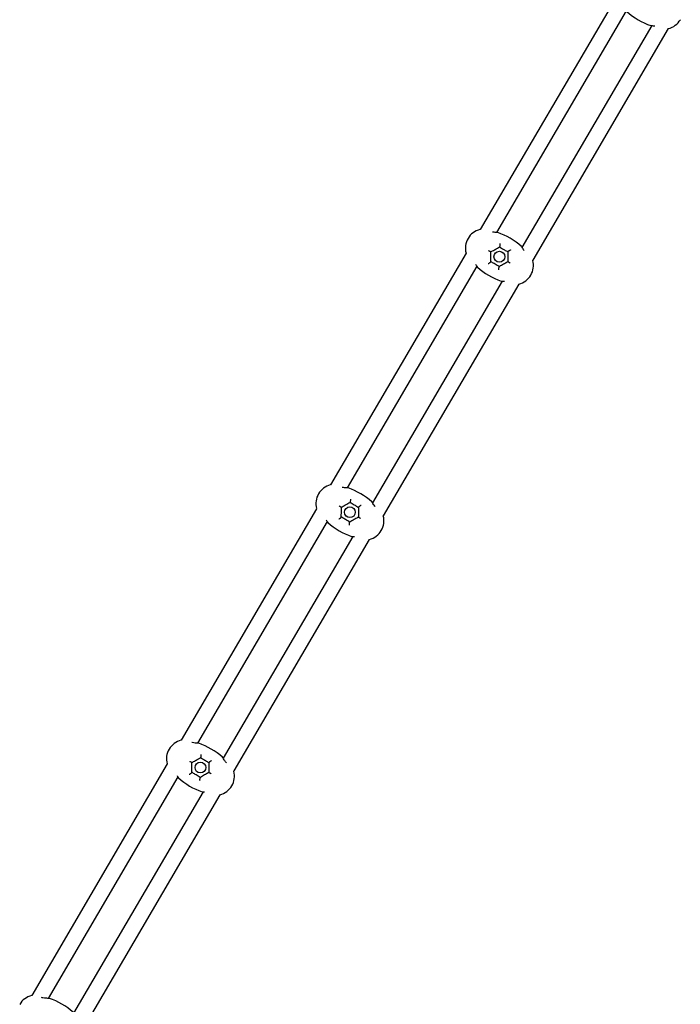
# Model space of a CAD drawing. Units: millimetres. Extents: x 774 to 23666, y 146 to 14128.
# Drawn here: x 11256 to 11928, y 8158 to 9158 of the extents above; entities that cross this region are included whole.
import ezdxf

# ---------------------------------------------------------------- set-up
doc = ezdxf.new("R2010")
doc.units = ezdxf.units.MM
doc.layers.add('2D', color=7, linetype='Continuous')

# ---------------------------------------------------------------- blocks, each defined once
blk = doc.blocks.new('A$Ca79354c1')
at = {"layer": '2D'}
for p, q in [((8752.9, 12362.6), (8615, 12127.3)), ((8763.7, 12349.5), (8631.7, 12124.2)), ((8789.6, 12334.4), (8657.6, 12109)), ((8806.4, 12331.3), (8668.5, 12095.9)), ((8600.8, 12103), (8463, 11867.7)), ((8611.7, 12089.9), (8479.7, 11864.6)), ((8637.5, 12074.7), (8505.6, 11849.5)), ((8654.3, 12071.7), (8516.5, 11836.3)), ((8448.8, 11843.4), (8311, 11608.2)), ((8459.6, 11830.3), (8327.7, 11605.1)), ((8485.5, 11815.2), (8353.6, 11590)), ((8502.3, 11812.1), (8364.5, 11576.9)), ((8296.8, 11584), (8159.1, 11348.8)), ((8307.6, 11570.8), (8175.8, 11345.8)), ((8333.5, 11555.7), (8201.7, 11330.6)), ((8350.3, 11552.6), (8212.6, 11317.5))]:
    blk.add_line(p, q, dxfattribs=at)
for centre in [(8634.6, 12099.5), (8482.6, 11839.9), (8330.6, 11580.4)]:
    blk.add_circle(centre, 5.5, dxfattribs=at)
for centre, radius, start, end in [((8811.5, 12401.4), 70.8, 228.2386, 251.0463), ((8801.5, 12350.7), 20, 284.7783, 328.9978), ((8804, 12341), 10, 283.4698, 284.7783), ((8620.1, 12108.2), 20, 150.2871, 194.5065), ((8619.9, 12107.9), 20, 104.7783, 148.9978), ((8617.3, 12117.5), 10, 103.4655, 104.7783), ((8609.9, 12057.2), 70.8, 48.2386, 71.0463), ((8610.4, 12105.7), 10, 194.5065, 195.815), ((8659.4, 12141.8), 70.8, 228.2386, 251.0463), ((8649.2, 12090.7), 20, 330.2871, 14.5065), ((8658.9, 12093.2), 10, 14.5065, 15.8194), ((8649.4, 12091.1), 20, 284.7783, 328.9978), ((8652, 12081.4), 10, 283.4698, 284.7783), ((8468.1, 11848.7), 20, 150.2871, 194.5065), ((8467.8, 11848.3), 20, 104.7783, 148.9978), ((8465.3, 11858), 10, 103.4307, 104.7783), ((8457.8, 11797.6), 70.8, 48.2386, 71.0463), ((8458.4, 11846.2), 10, 194.5065, 195.815), ((8507.4, 11882.2), 70.8, 228.2386, 251.0463), ((8497.2, 11831.1), 20, 330.2871, 14.5065), ((8506.8, 11833.6), 10, 14.5065, 15.8541), ((8497.4, 11831.5), 20, 284.7783, 328.9978), ((8499.9, 11821.8), 10, 283.4698, 284.7783), ((8315.9, 11588.8), 20, 104.7783, 148.9978), ((8313.3, 11598.5), 10, 103.3612, 104.7783), ((8316.1, 11589.2), 20, 150.2871, 194.5065), ((8305.9, 11538.1), 70.8, 48.2386, 71.0463), ((8306.4, 11586.7), 10, 194.5065, 195.815), ((8355.4, 11622.7), 70.8, 228.2386, 251.0463), ((8345.2, 11571.6), 20, 330.2871, 14.5065), ((8354.8, 11574.1), 10, 14.5065, 15.9236), ((8345.4, 11572), 20, 284.7783, 328.9978), ((8347.9, 11562.3), 10, 283.4698, 284.7783), ((8164, 11329.4), 20, 104.7783, 148.9978), ((8161.4, 11339.1), 10, 103.2566, 104.7783), ((8154, 11278.8), 70.8, 48.2386, 71.0463)]:
    blk.add_arc(centre, radius, start, end, dxfattribs=at)
for points, knots in [([(8788.5, 12334.4), (8788.5, 12334.4), (8788.5, 12334.4), (8788.5, 12334.4), (8788.5, 12334.4), (8788.5, 12334.4), (8788.5, 12334.4), (8788.6, 12334.4), (8788.7, 12334.4), (8789.2, 12334.4), (8789.6, 12334.4), (8790.7, 12334.3), (8791.4, 12334.3), (8792.4, 12334.2), (8792.6, 12334.1), (8792.8, 12334.1)], [0, 0, 0, 0, 0.046648, 0.046648, 0.38885, 0.38885, 0.910409, 0.910409, 2.289859, 2.289859, 4.646936, 4.646936, 7.441911, 7.441911, 8.0438, 8.0438, 8.0438, 8.0438]), ([(8632.9, 12124.1), (8632.9, 12124.1), (8632.9, 12124.1), (8632.9, 12124.1), (8632.9, 12124.1), (8632.9, 12124.1), (8632.8, 12124.1), (8632.8, 12124.2), (8632.7, 12124.2), (8632.3, 12124.2), (8631.9, 12124.2), (8630.8, 12124.2), (8630.1, 12124.3), (8628.8, 12124.4), (8628.3, 12124.5), (8627.7, 12124.5)], [-22.665951, -22.665951, -22.665951, -22.665951, -22.645006, -22.645006, -22.308382, -22.308382, -21.812904, -21.812904, -20.594127, -20.594127, -18.197887, -18.197887, -15.465597, -15.465597, -13.703857, -13.703857, -13.703857, -13.703857]), ([(8626, 12104.5), (8626.3, 12104.7), (8626.5, 12104.8), (8626.8, 12105), (8628, 12105.7), (8629.2, 12106.3), (8630.4, 12107), (8631.9, 12107.9), (8633.3, 12108.7), (8634.7, 12109.5)], [32.043377, 32.043377, 32.043377, 32.043377, 32.932166, 32.932166, 32.932166, 37.048687, 37.048687, 37.048687, 42.236773, 42.236773, 42.236773, 42.236773]), ([(8635.1, 12112.8), (8635.1, 12112.8), (8635.1, 12112.8), (8635.1, 12112.6), (8635.1, 12112.4), (8635.1, 12112), (8635.1, 12111.8), (8635.1, 12111.3), (8635.1, 12111), (8635.1, 12110.5), (8635, 12110.3), (8635, 12110), (8634.9, 12109.8), (8634.8, 12109.6), (8634.8, 12109.5), (8634.7, 12109.5)], [0, 0, 0, 0, 0.005096, 0.005096, 0.645471, 0.645471, 1.272501, 1.272501, 2.11807, 2.11807, 2.843141, 2.843141, 3.509759, 3.509759, 4.198324, 4.198324, 4.198324, 4.198324]), ([(8634.7, 12109.5), (8636.1, 12108.6), (8637.6, 12107.8), (8639, 12106.9), (8640.1, 12106.3), (8641.2, 12105.6), (8642.4, 12105), (8642.7, 12104.8), (8643, 12104.6), (8643.3, 12104.4)], [25.82867, 25.82867, 25.82867, 25.82867, 30.813729, 30.813729, 30.813729, 34.665445, 34.665445, 34.665445, 35.798787, 35.798787, 35.798787, 35.798787]), ([(8659.9, 12105.7), (8659.7, 12106), (8659.5, 12106.2), (8658.9, 12107.1), (8658.5, 12107.7), (8657.9, 12108.7), (8657.6, 12109), (8657.3, 12109.5), (8657.2, 12109.7), (8657.1, 12109.9), (8657.1, 12109.9), (8657, 12110), (8657, 12110), (8657, 12110), (8657, 12110), (8657, 12110)], [-8.955606, -8.955606, -8.955606, -8.955606, -7.863805, -7.863805, -5.31639, -5.31639, -3.204075, -3.204075, -1.784221, -1.784221, -0.808598, -0.808598, -0.332498, -0.332498, 0, 0, 0, 0]), ([(8623.7, 12105.9), (8623.7, 12105.9), (8623.7, 12105.9), (8623.9, 12105.7), (8624.2, 12105.6), (8624.6, 12105.4), (8624.8, 12105.2), (8625.2, 12105), (8625.4, 12104.9), (8625.7, 12104.7), (8625.8, 12104.6), (8626, 12104.5), (8626, 12104.5), (8626, 12104.5)], [-3.737565, -3.737565, -3.737565, -3.737565, -3.733633, -3.733633, -2.958028, -2.958028, -2.194088, -2.194088, -1.393503, -1.393503, -0.679831, -0.679831, 0.003932, 0.003932, 0.003932, 0.003932]), ([(8625.9, 12094.5), (8626, 12095.3), (8626, 12096.1), (8626, 12096.9), (8626, 12099.1), (8626, 12101.3), (8626, 12103.6), (8626, 12103.9), (8626, 12104.2), (8626, 12104.5)], [23.574461, 23.574461, 23.574461, 23.574461, 26.138248, 26.138248, 26.138248, 32.932166, 32.932166, 32.932166, 33.820955, 33.820955, 33.820955, 33.820955]), ([(8646, 12106.4), (8646, 12106.4), (8646, 12106.4), (8645.9, 12106.3), (8645.7, 12106.2), (8645.3, 12106), (8645.2, 12105.9), (8644.7, 12105.7), (8644.5, 12105.5), (8644.1, 12105.3), (8643.9, 12105.1), (8643.6, 12104.9), (8643.5, 12104.8), (8643.4, 12104.6), (8643.3, 12104.5), (8643.3, 12104.5)], [-4.213536, -4.213536, -4.213536, -4.213536, -4.208416, -4.208416, -3.564939, -3.564939, -2.934872, -2.934872, -2.085208, -2.085208, -1.356626, -1.356626, -0.686779, -0.686779, 0.005121, 0.005121, 0.005121, 0.005121]), ([(8643.3, 12104.5), (8643.3, 12103.7), (8643.3, 12102.9), (8643.3, 12102), (8643.3, 12099.9), (8643.3, 12097.6), (8643.3, 12095.3), (8643.3, 12095), (8643.3, 12094.7), (8643.3, 12094.4)], [23.574461, 23.574461, 23.574461, 23.574461, 26.138248, 26.138248, 26.138248, 32.932166, 32.932166, 32.932166, 33.820955, 33.820955, 33.820955, 33.820955]), ([(8610.3, 12091.9), (8610.7, 12091.4), (8611, 12091), (8611.5, 12090.2), (8611.7, 12089.8), (8612, 12089.4), (8612.1, 12089.2), (8612.2, 12089.1), (8612.2, 12089), (8612.2, 12089), (8612.2, 12089), (8612.2, 12088.9), (8612.3, 12088.9), (8612.3, 12088.9)], [15.48603, 15.48603, 15.48603, 15.48603, 17.598361, 17.598361, 19.668279, 19.668279, 20.983377, 20.983377, 21.911156, 21.911156, 22.370022, 22.370022, 22.678244, 22.678244, 22.678244, 22.678244]), ([(8623.2, 12092.5), (8623.2, 12092.5), (8623.2, 12092.5), (8623.4, 12092.6), (8623.6, 12092.7), (8623.9, 12092.9), (8624.1, 12093), (8624.5, 12093.2), (8624.8, 12093.4), (8625.2, 12093.7), (8625.4, 12093.8), (8625.7, 12094.1), (8625.8, 12094.2), (8625.9, 12094.3), (8625.9, 12094.4), (8625.9, 12094.5)], [-4.213536, -4.213536, -4.213536, -4.213536, -4.208416, -4.208416, -3.564939, -3.564939, -2.934872, -2.934872, -2.085208, -2.085208, -1.356626, -1.356626, -0.686779, -0.686779, 0.005121, 0.005121, 0.005121, 0.005121]), ([(8634.6, 12089.5), (8633.1, 12090.3), (8631.7, 12091.2), (8630.3, 12092), (8629.2, 12092.6), (8628, 12093.3), (8626.9, 12093.9), (8626.6, 12094.1), (8626.3, 12094.3), (8625.9, 12094.5)], [25.82867, 25.82867, 25.82867, 25.82867, 30.813729, 30.813729, 30.813729, 34.665445, 34.665445, 34.665445, 35.798787, 35.798787, 35.798787, 35.798787]), ([(8634.2, 12086.1), (8634.2, 12086.1), (8634.2, 12086.1), (8634.2, 12086.3), (8634.1, 12086.5), (8634.1, 12086.9), (8634.1, 12087.1), (8634.2, 12087.6), (8634.2, 12087.9), (8634.2, 12088.4), (8634.3, 12088.6), (8634.3, 12089), (8634.4, 12089.1), (8634.4, 12089.3), (8634.5, 12089.4), (8634.5, 12089.4)], [0, 0, 0, 0, 0.005096, 0.005096, 0.645471, 0.645471, 1.272501, 1.272501, 2.11807, 2.11807, 2.843141, 2.843141, 3.509759, 3.509759, 4.198324, 4.198324, 4.198324, 4.198324]), ([(8643.3, 12094.4), (8643, 12094.3), (8642.8, 12094.1), (8642.5, 12094), (8641.3, 12093.3), (8640.1, 12092.6), (8638.9, 12091.9), (8637.4, 12091.1), (8636, 12090.3), (8634.6, 12089.5)], [32.043377, 32.043377, 32.043377, 32.043377, 32.932166, 32.932166, 32.932166, 37.048687, 37.048687, 37.048687, 42.236773, 42.236773, 42.236773, 42.236773]), ([(8645.6, 12093.1), (8645.6, 12093.1), (8645.6, 12093.1), (8645.3, 12093.2), (8645.1, 12093.3), (8644.7, 12093.6), (8644.5, 12093.7), (8644.1, 12094), (8643.9, 12094.1), (8643.6, 12094.2), (8643.5, 12094.3), (8643.3, 12094.4), (8643.3, 12094.4), (8643.3, 12094.4)], [-0.003932, -0.003932, -0.003932, -0.003932, 0, 0, 0.775605, 0.775605, 1.539545, 1.539545, 2.34013, 2.34013, 3.053801, 3.053801, 3.737565, 3.737565, 3.737565, 3.737565]), ([(8636.4, 12074.8), (8636.4, 12074.8), (8636.4, 12074.8), (8636.4, 12074.8), (8636.4, 12074.8), (8636.4, 12074.8), (8636.5, 12074.8), (8636.5, 12074.8), (8636.7, 12074.8), (8637.1, 12074.8), (8637.5, 12074.7), (8638.6, 12074.7), (8639.2, 12074.6), (8640, 12074.6)], [0, 0, 0, 0, 0.046648, 0.046648, 0.38885, 0.38885, 0.910409, 0.910409, 2.289859, 2.289859, 4.646936, 4.646936, 7.193368, 7.193368, 7.193368, 7.193368]), ([(8480.8, 11864.6), (8480.8, 11864.6), (8480.8, 11864.6), (8480.8, 11864.6), (8480.8, 11864.6), (8480.8, 11864.6), (8480.8, 11864.6), (8480.7, 11864.6), (8480.6, 11864.6), (8480.2, 11864.6), (8479.8, 11864.6), (8478.8, 11864.7), (8478.1, 11864.7), (8476.5, 11864.9), (8475.7, 11865), (8474.8, 11865.1)], [-22.665951, -22.665951, -22.665951, -22.665951, -22.645006, -22.645006, -22.308382, -22.308382, -21.812904, -21.812904, -20.594127, -20.594127, -18.197887, -18.197887, -15.465597, -15.465597, -12.766306, -12.766306, -12.766306, -12.766306]), ([(8474, 11844.9), (8474.2, 11845.1), (8474.5, 11845.2), (8474.8, 11845.4), (8476, 11846.1), (8477.2, 11846.8), (8478.3, 11847.4), (8479.8, 11848.3), (8481.3, 11849.1), (8482.7, 11849.9)], [32.043377, 32.043377, 32.043377, 32.043377, 32.932166, 32.932166, 32.932166, 37.048687, 37.048687, 37.048687, 42.236773, 42.236773, 42.236773, 42.236773]), ([(8483.1, 11853.2), (8483.1, 11853.2), (8483.1, 11853.2), (8483.1, 11853), (8483.1, 11852.8), (8483.1, 11852.4), (8483.1, 11852.2), (8483.1, 11851.7), (8483.1, 11851.5), (8483, 11851), (8483, 11850.7), (8482.9, 11850.4), (8482.9, 11850.2), (8482.8, 11850), (8482.8, 11849.9), (8482.7, 11849.9)], [0, 0, 0, 0, 0.005096, 0.005096, 0.645471, 0.645471, 1.272501, 1.272501, 2.11807, 2.11807, 2.843141, 2.843141, 3.509759, 3.509759, 4.198324, 4.198324, 4.198324, 4.198324]), ([(8482.7, 11849.9), (8484.1, 11849), (8485.5, 11848.2), (8487, 11847.4), (8488.1, 11846.7), (8489.2, 11846.1), (8490.3, 11845.4), (8490.6, 11845.2), (8491, 11845), (8491.3, 11844.8)], [25.82867, 25.82867, 25.82867, 25.82867, 30.813729, 30.813729, 30.813729, 34.665445, 34.665445, 34.665445, 35.798787, 35.798787, 35.798787, 35.798787]), ([(8508.4, 11845.4), (8508, 11845.9), (8507.6, 11846.4), (8506.8, 11847.6), (8506.4, 11848.1), (8505.8, 11849.1), (8505.6, 11849.4), (8505.3, 11849.9), (8505.2, 11850.1), (8505.1, 11850.3), (8505, 11850.3), (8505, 11850.4), (8505, 11850.4), (8505, 11850.4), (8505, 11850.4), (8505, 11850.4)], [-9.893325, -9.893325, -9.893325, -9.893325, -7.863805, -7.863805, -5.31639, -5.31639, -3.204075, -3.204075, -1.784221, -1.784221, -0.808598, -0.808598, -0.332498, -0.332498, 0, 0, 0, 0]), ([(8471.7, 11846.3), (8471.7, 11846.3), (8471.7, 11846.3), (8471.9, 11846.2), (8472.1, 11846), (8472.6, 11845.8), (8472.8, 11845.6), (8473.2, 11845.4), (8473.4, 11845.3), (8473.7, 11845.1), (8473.8, 11845.1), (8473.9, 11845), (8474, 11844.9), (8474, 11844.9)], [-3.737565, -3.737565, -3.737565, -3.737565, -3.733633, -3.733633, -2.958028, -2.958028, -2.194088, -2.194088, -1.393503, -1.393503, -0.679831, -0.679831, 0.003932, 0.003932, 0.003932, 0.003932]), ([(8473.9, 11834.9), (8473.9, 11835.7), (8473.9, 11836.5), (8473.9, 11837.3), (8473.9, 11839.5), (8474, 11841.8), (8474, 11844.1), (8474, 11844.3), (8474, 11844.6), (8474, 11844.9)], [23.574461, 23.574461, 23.574461, 23.574461, 26.138248, 26.138248, 26.138248, 32.932166, 32.932166, 32.932166, 33.820955, 33.820955, 33.820955, 33.820955]), ([(8491.3, 11844.9), (8491.3, 11844.1), (8491.3, 11843.3), (8491.3, 11842.5), (8491.3, 11840.3), (8491.3, 11838), (8491.2, 11835.7), (8491.2, 11835.4), (8491.2, 11835.1), (8491.2, 11834.8)], [23.574461, 23.574461, 23.574461, 23.574461, 26.138248, 26.138248, 26.138248, 32.932166, 32.932166, 32.932166, 33.820955, 33.820955, 33.820955, 33.820955]), ([(8494, 11846.8), (8494, 11846.8), (8494, 11846.8), (8493.8, 11846.7), (8493.7, 11846.7), (8493.3, 11846.5), (8493.1, 11846.4), (8492.7, 11846.1), (8492.5, 11846), (8492.1, 11845.7), (8491.9, 11845.5), (8491.6, 11845.3), (8491.5, 11845.2), (8491.3, 11845), (8491.3, 11844.9), (8491.3, 11844.9)], [-4.213536, -4.213536, -4.213536, -4.213536, -4.208416, -4.208416, -3.564939, -3.564939, -2.934872, -2.934872, -2.085208, -2.085208, -1.356626, -1.356626, -0.686779, -0.686779, 0.005121, 0.005121, 0.005121, 0.005121]), ([(8458.6, 11831.8), (8458.8, 11831.5), (8459, 11831.3), (8459.5, 11830.6), (8459.7, 11830.2), (8460, 11829.8), (8460, 11829.7), (8460.1, 11829.5), (8460.2, 11829.4), (8460.2, 11829.4), (8460.2, 11829.4), (8460.2, 11829.4), (8460.2, 11829.4), (8460.2, 11829.4)], [16.237218, 16.237218, 16.237218, 16.237218, 17.598361, 17.598361, 19.668279, 19.668279, 20.983377, 20.983377, 21.911156, 21.911156, 22.370022, 22.370022, 22.678244, 22.678244, 22.678244, 22.678244]), ([(8471.2, 11833), (8471.2, 11833), (8471.2, 11833), (8471.4, 11833), (8471.6, 11833.1), (8471.9, 11833.3), (8472.1, 11833.4), (8472.5, 11833.7), (8472.7, 11833.8), (8473.2, 11834.1), (8473.3, 11834.2), (8473.6, 11834.5), (8473.7, 11834.6), (8473.9, 11834.8), (8473.9, 11834.8), (8473.9, 11834.9)], [-4.213536, -4.213536, -4.213536, -4.213536, -4.208416, -4.208416, -3.564939, -3.564939, -2.934872, -2.934872, -2.085208, -2.085208, -1.356626, -1.356626, -0.686779, -0.686779, 0.005121, 0.005121, 0.005121, 0.005121]), ([(8482.5, 11829.9), (8481.1, 11830.7), (8479.7, 11831.6), (8478.2, 11832.4), (8477.1, 11833.1), (8476, 11833.7), (8474.9, 11834.4), (8474.6, 11834.6), (8474.2, 11834.8), (8473.9, 11834.9)], [25.82867, 25.82867, 25.82867, 25.82867, 30.813729, 30.813729, 30.813729, 34.665445, 34.665445, 34.665445, 35.798787, 35.798787, 35.798787, 35.798787]), ([(8482.1, 11826.6), (8482.1, 11826.6), (8482.1, 11826.6), (8482.1, 11826.7), (8482.1, 11826.9), (8482.1, 11827.3), (8482.1, 11827.5), (8482.1, 11828), (8482.1, 11828.3), (8482.2, 11828.8), (8482.2, 11829), (8482.3, 11829.4), (8482.3, 11829.5), (8482.4, 11829.8), (8482.5, 11829.8), (8482.5, 11829.9)], [0, 0, 0, 0, 0.005096, 0.005096, 0.645471, 0.645471, 1.272501, 1.272501, 2.11807, 2.11807, 2.843141, 2.843141, 3.509759, 3.509759, 4.198324, 4.198324, 4.198324, 4.198324]), ([(8491.2, 11834.8), (8491, 11834.7), (8490.7, 11834.5), (8490.5, 11834.4), (8489.3, 11833.7), (8488, 11833), (8486.9, 11832.4), (8485.4, 11831.5), (8483.9, 11830.7), (8482.5, 11829.9)], [32.043377, 32.043377, 32.043377, 32.043377, 32.932166, 32.932166, 32.932166, 37.048687, 37.048687, 37.048687, 42.236773, 42.236773, 42.236773, 42.236773]), ([(8493.5, 11833.5), (8493.5, 11833.5), (8493.5, 11833.5), (8493.3, 11833.6), (8493.1, 11833.8), (8492.6, 11834), (8492.4, 11834.1), (8492, 11834.4), (8491.8, 11834.5), (8491.5, 11834.7), (8491.4, 11834.7), (8491.3, 11834.8), (8491.2, 11834.8), (8491.2, 11834.8)], [-0.003932, -0.003932, -0.003932, -0.003932, 0, 0, 0.775605, 0.775605, 1.539545, 1.539545, 2.34013, 2.34013, 3.053801, 3.053801, 3.737565, 3.737565, 3.737565, 3.737565]), ([(8484.4, 11815.2), (8484.4, 11815.2), (8484.4, 11815.2), (8484.4, 11815.2), (8484.4, 11815.2), (8484.4, 11815.2), (8484.4, 11815.2), (8484.5, 11815.2), (8484.6, 11815.2), (8485.1, 11815.2), (8485.5, 11815.2), (8486.4, 11815.1), (8486.8, 11815.1), (8487.3, 11815.1)], [0, 0, 0, 0, 0.046648, 0.046648, 0.38885, 0.38885, 0.910409, 0.910409, 2.289859, 2.289859, 4.646936, 4.646936, 6.442535, 6.442535, 6.442535, 6.442535]), ([(8328.9, 11605.1), (8328.9, 11605.1), (8328.9, 11605.1), (8328.9, 11605.1), (8328.8, 11605.1), (8328.8, 11605.1), (8328.8, 11605.1), (8328.7, 11605.1), (8328.6, 11605.1), (8328.3, 11605.1), (8327.9, 11605.1), (8326.8, 11605.2), (8326.1, 11605.2), (8324.4, 11605.4), (8323.4, 11605.5), (8322.2, 11605.7), (8322, 11605.7), (8321.9, 11605.8)], [-22.665951, -22.665951, -22.665951, -22.665951, -22.645006, -22.645006, -22.308382, -22.308382, -21.812904, -21.812904, -20.594127, -20.594127, -18.197887, -18.197887, -15.465597, -15.465597, -12.29671, -12.29671, -11.843252, -11.843252, -11.843252, -11.843252]), ([(8322, 11585.5), (8322.3, 11585.6), (8322.5, 11585.8), (8322.8, 11585.9), (8324, 11586.6), (8325.2, 11587.3), (8326.4, 11587.9), (8327.8, 11588.8), (8329.3, 11589.6), (8330.7, 11590.4)], [32.043377, 32.043377, 32.043377, 32.043377, 32.932166, 32.932166, 32.932166, 37.048687, 37.048687, 37.048687, 42.236773, 42.236773, 42.236773, 42.236773]), ([(8331.1, 11593.7), (8331.1, 11593.7), (8331.1, 11593.7), (8331.1, 11593.6), (8331.1, 11593.4), (8331.1, 11593), (8331.1, 11592.7), (8331.1, 11592.3), (8331.1, 11592), (8331, 11591.5), (8331, 11591.3), (8330.9, 11590.9), (8330.9, 11590.7), (8330.8, 11590.5), (8330.8, 11590.5), (8330.7, 11590.4)], [0, 0, 0, 0, 0.005096, 0.005096, 0.645471, 0.645471, 1.272501, 1.272501, 2.11807, 2.11807, 2.843141, 2.843141, 3.509759, 3.509759, 4.198324, 4.198324, 4.198324, 4.198324]), ([(8330.7, 11590.4), (8332.1, 11589.6), (8333.6, 11588.7), (8335, 11587.9), (8336.1, 11587.2), (8337.2, 11586.6), (8338.3, 11585.9), (8338.7, 11585.7), (8339, 11585.5), (8339.3, 11585.3)], [25.82867, 25.82867, 25.82867, 25.82867, 30.813729, 30.813729, 30.813729, 34.665445, 34.665445, 34.665445, 35.798787, 35.798787, 35.798787, 35.798787]), ([(8357, 11585.2), (8357, 11585.2), (8357, 11585.2), (8356.4, 11586), (8355.8, 11586.7), (8354.8, 11588.1), (8354.4, 11588.7), (8353.8, 11589.6), (8353.6, 11590), (8353.3, 11590.4), (8353.2, 11590.6), (8353.1, 11590.8), (8353.1, 11590.9), (8353, 11590.9), (8353, 11590.9), (8353, 11590.9), (8353, 11590.9), (8353, 11590.9)], [-10.816164, -10.816164, -10.816164, -10.816164, -10.769594, -10.769594, -7.863805, -7.863805, -5.31639, -5.31639, -3.204075, -3.204075, -1.784221, -1.784221, -0.808598, -0.808598, -0.332498, -0.332498, 0, 0, 0, 0]), ([(8319.7, 11586.8), (8319.7, 11586.8), (8319.7, 11586.8), (8319.9, 11586.7), (8320.1, 11586.5), (8320.6, 11586.3), (8320.8, 11586.2), (8321.2, 11585.9), (8321.4, 11585.8), (8321.7, 11585.6), (8321.8, 11585.6), (8322, 11585.5), (8322, 11585.5), (8322, 11585.5)], [-3.737565, -3.737565, -3.737565, -3.737565, -3.733633, -3.733633, -2.958028, -2.958028, -2.194088, -2.194088, -1.393503, -1.393503, -0.679831, -0.679831, 0.003932, 0.003932, 0.003932, 0.003932]), ([(8321.9, 11575.4), (8321.9, 11576.2), (8321.9, 11577), (8321.9, 11577.8), (8322, 11580), (8322, 11582.3), (8322, 11584.6), (8322, 11584.9), (8322, 11585.2), (8322, 11585.5)], [23.574461, 23.574461, 23.574461, 23.574461, 26.138248, 26.138248, 26.138248, 32.932166, 32.932166, 32.932166, 33.820955, 33.820955, 33.820955, 33.820955]), ([(8342, 11587.3), (8342, 11587.3), (8342, 11587.3), (8341.9, 11587.3), (8341.7, 11587.2), (8341.3, 11587), (8341.1, 11586.9), (8340.7, 11586.6), (8340.5, 11586.5), (8340.1, 11586.2), (8339.9, 11586.1), (8339.6, 11585.8), (8339.5, 11585.7), (8339.4, 11585.5), (8339.3, 11585.5), (8339.3, 11585.4)], [-4.213536, -4.213536, -4.213536, -4.213536, -4.208416, -4.208416, -3.564939, -3.564939, -2.934872, -2.934872, -2.085208, -2.085208, -1.356626, -1.356626, -0.686779, -0.686779, 0.005121, 0.005121, 0.005121, 0.005121]), ([(8339.3, 11585.4), (8339.3, 11584.6), (8339.3, 11583.8), (8339.3, 11583), (8339.3, 11580.8), (8339.3, 11578.5), (8339.3, 11576.2), (8339.3, 11575.9), (8339.3, 11575.6), (8339.3, 11575.4)], [23.574461, 23.574461, 23.574461, 23.574461, 26.138248, 26.138248, 26.138248, 32.932166, 32.932166, 32.932166, 33.820955, 33.820955, 33.820955, 33.820955]), ([(8306.9, 11571.9), (8307, 11571.8), (8307.1, 11571.6), (8307.5, 11571.1), (8307.7, 11570.8), (8308, 11570.3), (8308.1, 11570.2), (8308.2, 11570), (8308.2, 11569.9), (8308.2, 11569.9), (8308.2, 11569.9), (8308.2, 11569.9), (8308.2, 11569.9), (8308.2, 11569.9)], [16.869962, 16.869962, 16.869962, 16.869962, 17.598361, 17.598361, 19.668279, 19.668279, 20.983377, 20.983377, 21.911156, 21.911156, 22.370022, 22.370022, 22.678244, 22.678244, 22.678244, 22.678244]), ([(8319.2, 11573.5), (8319.2, 11573.5), (8319.2, 11573.5), (8319.4, 11573.5), (8319.6, 11573.6), (8319.9, 11573.8), (8320.1, 11573.9), (8320.5, 11574.2), (8320.8, 11574.3), (8321.2, 11574.6), (8321.4, 11574.8), (8321.6, 11575), (8321.7, 11575.1), (8321.9, 11575.3), (8321.9, 11575.4), (8321.9, 11575.4)], [-4.213536, -4.213536, -4.213536, -4.213536, -4.208416, -4.208416, -3.564939, -3.564939, -2.934872, -2.934872, -2.085208, -2.085208, -1.356626, -1.356626, -0.686779, -0.686779, 0.005121, 0.005121, 0.005121, 0.005121]), ([(8330.6, 11570.4), (8329.1, 11571.2), (8327.7, 11572.1), (8326.2, 11572.9), (8325.1, 11573.6), (8324, 11574.2), (8322.9, 11574.9), (8322.6, 11575.1), (8322.3, 11575.3), (8321.9, 11575.5)], [25.82867, 25.82867, 25.82867, 25.82867, 30.813729, 30.813729, 30.813729, 34.665445, 34.665445, 34.665445, 35.798787, 35.798787, 35.798787, 35.798787]), ([(8330.2, 11567.1), (8330.2, 11567.1), (8330.2, 11567.1), (8330.1, 11567.3), (8330.1, 11567.5), (8330.1, 11567.9), (8330.1, 11568.1), (8330.1, 11568.6), (8330.2, 11568.8), (8330.2, 11569.3), (8330.2, 11569.6), (8330.3, 11569.9), (8330.3, 11570.1), (8330.4, 11570.3), (8330.5, 11570.4), (8330.5, 11570.4)], [0, 0, 0, 0, 0.005096, 0.005096, 0.645471, 0.645471, 1.272501, 1.272501, 2.11807, 2.11807, 2.843141, 2.843141, 3.509759, 3.509759, 4.198324, 4.198324, 4.198324, 4.198324]), ([(8339.3, 11575.4), (8339, 11575.2), (8338.7, 11575.1), (8338.5, 11574.9), (8337.3, 11574.2), (8336.1, 11573.5), (8334.9, 11572.9), (8333.4, 11572), (8332, 11571.2), (8330.6, 11570.4)], [32.043377, 32.043377, 32.043377, 32.043377, 32.932166, 32.932166, 32.932166, 37.048687, 37.048687, 37.048687, 42.236773, 42.236773, 42.236773, 42.236773]), ([(8341.6, 11574), (8341.6, 11574), (8341.6, 11574), (8341.3, 11574.1), (8341.1, 11574.3), (8340.7, 11574.5), (8340.5, 11574.6), (8340, 11574.9), (8339.9, 11575), (8339.6, 11575.2), (8339.4, 11575.2), (8339.3, 11575.3), (8339.3, 11575.4), (8339.3, 11575.4)], [-0.003932, -0.003932, -0.003932, -0.003932, 0, 0, 0.775605, 0.775605, 1.539545, 1.539545, 2.34013, 2.34013, 3.053801, 3.053801, 3.737565, 3.737565, 3.737565, 3.737565]), ([(8332.4, 11555.7), (8332.4, 11555.7), (8332.4, 11555.7), (8332.4, 11555.7), (8332.4, 11555.7), (8332.4, 11555.7), (8332.4, 11555.7), (8332.5, 11555.7), (8332.6, 11555.7), (8333.1, 11555.7), (8333.5, 11555.7), (8334.3, 11555.6), (8334.5, 11555.6), (8334.8, 11555.6)], [0, 0, 0, 0, 0.046648, 0.046648, 0.38885, 0.38885, 0.910409, 0.910409, 2.289859, 2.289859, 4.646936, 4.646936, 5.809894, 5.809894, 5.809894, 5.809894]), ([(8177, 11345.7), (8177, 11345.7), (8177, 11345.7), (8177, 11345.7), (8176.9, 11345.7), (8176.9, 11345.7), (8176.9, 11345.7), (8176.8, 11345.7), (8176.7, 11345.7), (8176.4, 11345.8), (8176, 11345.8), (8174.9, 11345.8), (8174.2, 11345.9), (8172.5, 11346), (8171.5, 11346.2), (8170, 11346.4), (8169.6, 11346.5), (8169.1, 11346.6)], [-22.665951, -22.665951, -22.665951, -22.665951, -22.645006, -22.645006, -22.308382, -22.308382, -21.812904, -21.812904, -20.594127, -20.594127, -18.197887, -18.197887, -15.465597, -15.465597, -12.29671, -12.29671, -10.957541, -10.957541, -10.957541, -10.957541])]:
    blk.add_open_spline(points, degree=3, knots=knots, dxfattribs=at)
for points in [[(8634.7, 12109.5), (8634.7, 12109.5), (8634.7, 12109.5), (8634.7, 12109.5)], [(8634.5, 12089.4), (8634.6, 12089.5), (8634.6, 12089.5), (8634.6, 12089.5)], [(8482.7, 11849.9), (8482.7, 11849.9), (8482.7, 11849.9), (8482.7, 11849.9)], [(8482.5, 11829.9), (8482.5, 11829.9), (8482.5, 11829.9), (8482.5, 11829.9)], [(8330.7, 11590.4), (8330.7, 11590.4), (8330.7, 11590.4), (8330.7, 11590.4)], [(8330.5, 11570.4), (8330.5, 11570.4), (8330.5, 11570.4), (8330.6, 11570.4)]]:
    blk.add_open_spline(points, degree=3, dxfattribs=at)

msp = doc.modelspace()

# ---------------------------------------------------------------- block references
msp.add_blockref('A$Ca79354c1', (3109.1, -3182.2))

doc.saveas('drawing.dxf')
